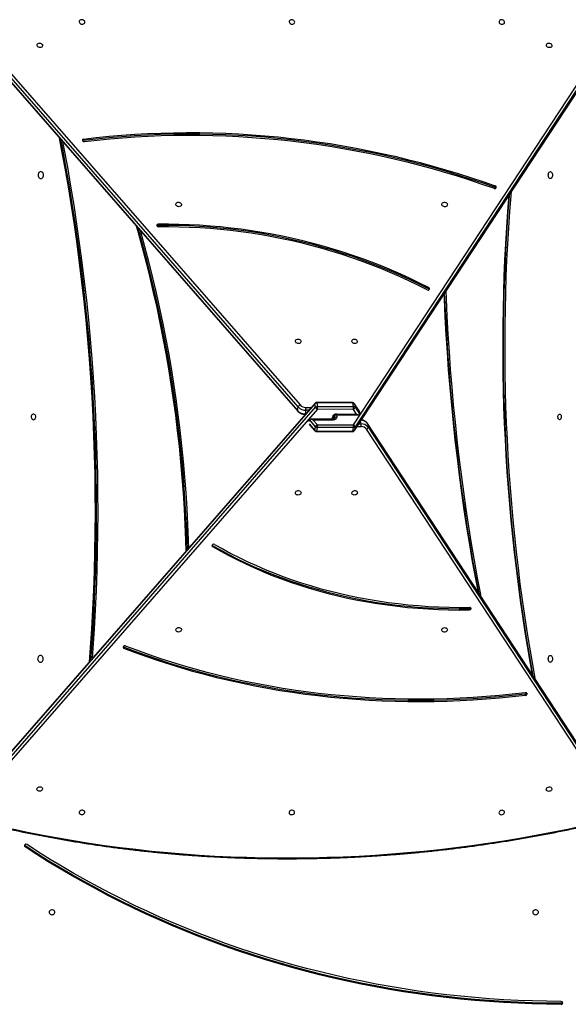
# Model space of a CAD drawing. Units: millimetres. Extents: x -5683 to 377330, y -3372 to 7704.
# Drawn here: x -942 to -113, y 3476 to 4962 of the extents above; entities that cross this region are included whole.
import ezdxf

# ---------------------------------------------------------------- set-up
doc = ezdxf.new("R2010")
doc.units = ezdxf.units.MM
doc.layers.add('Toestel 2D', color=7, linetype='Continuous', lineweight=20)

# ---------------------------------------------------------------- blocks, each defined once
blk = doc.blocks.new('1730_1')
at = {"color": 7, "linetype": 'Continuous', "lineweight": 25}
for p, q in [((14868.84, 3764.21), (14919.37, 3706.35)), ((14868.86, 3764.14), (14919.38, 3706.27)), ((14919.47, 3706.9), (14868.94, 3764.76)), ((14869.22, 3765.07), (14919.74, 3707.21)), ((14927.79, 3704.22), (14967.79, 3765.04)), ((14927.91, 3703.32), (14967.91, 3764.14)), ((14927.93, 3703.36), (14967.92, 3764.19)), ((14968.02, 3764.74), (14928.03, 3703.91)), ((14887.05, 3747.34), (14887.02, 3747.16)), ((14949.17, 3740.07), (14949.2, 3740.26)), ((14898.31, 3734.47), (14898.27, 3734.29)), ((14939.12, 3724.72), (14939.15, 3724.91)), ((14921.98, 3707.4), (14868.83, 3646.52)), ((14922, 3707.48), (14868.84, 3646.6)), ((14922.08, 3706.85), (14921.98, 3707.4)), ((14927.67, 3707.58), (14922.22, 3707.58)), ((14922.25, 3707.52), (14922.35, 3706.97)), ((14927.69, 3707.52), (14922.25, 3707.52)), ((14927.79, 3706.97), (14927.69, 3707.52)), ((14928.62, 3706.38), (14927.92, 3707.44)), ((14927.93, 3707.4), (14928.03, 3706.85)), ((14928.64, 3706.33), (14927.93, 3707.4)), ((14868.93, 3645.97), (14922.08, 3706.85)), ((14922.36, 3706.55), (14869.2, 3645.67)), ((14919.37, 3706.35), (14919.47, 3706.9)), ((14920.49, 3705.79), (14920.53, 3705.79)), ((14920.62, 3706.41), (14920.52, 3705.86)), ((14922.35, 3706.97), (14927.79, 3706.97)), ((14927.8, 3706.54), (14922.36, 3706.55)), ((14925.26, 3705.83), (14928.27, 3705.83)), ((14928.27, 3705.83), (14927.8, 3706.54)), ((14928.03, 3706.85), (14928.74, 3705.78)), ((14928.64, 3706.33), (14928.74, 3705.78)), ((14921.09, 3704.72), (14921.14, 3704.99)), ((14922.08, 3703.91), (14921.14, 3704.99)), ((14924.7, 3705.05), (14921.28, 3705.05)), ((14921.73, 3704.93), (14922.35, 3704.22)), ((14924.73, 3704.93), (14921.73, 3704.93)), ((14924.84, 3705.07), (14924.88, 3705.51)), ((14925.23, 3705.72), (14928.65, 3705.72)), ((14967.89, 3646.54), (14929.88, 3704.45)), ((14929.9, 3704.41), (14930, 3703.86)), ((14967.91, 3646.5), (14929.9, 3704.41)), ((14921.18, 3704.22), (14921.99, 3703.29)), ((14921.98, 3703.36), (14922.08, 3703.91)), ((14922.22, 3703.19), (14927.66, 3703.18)), ((14922.34, 3703.8), (14922.24, 3703.25)), ((14922.24, 3703.25), (14927.69, 3703.25)), ((14927.79, 3703.8), (14922.34, 3703.8)), ((14922.35, 3704.22), (14927.79, 3704.22)), ((14927.69, 3703.25), (14927.79, 3703.8)), ((14928.03, 3703.91), (14927.93, 3703.36)), ((14967.77, 3645.64), (14929.76, 3703.55)), ((14930, 3703.86), (14968.01, 3645.95)), ((14906.49, 3686.02), (14906.52, 3685.84)), ((14945.3, 3676.27), (14945.27, 3676.45)), ((14893.12, 3670.66), (14893.15, 3670.47)), ((14953.77, 3663.38), (14953.74, 3663.57)), ((14878.23, 3640.66), (14878.23, 3640.51)), ((14959.14, 3616.76), (14959.14, 3616.91))]:
    blk.add_line(p, q, dxfattribs=at)
at = {"color": 8, "linetype": 'Continuous', "lineweight": 25}
for p, q in [((14920.52, 3705.86), (14920.58, 3705.86)), ((14921.06, 3706.41), (14920.62, 3706.41)), ((14920.63, 3706.83), (14921.43, 3706.83)), ((14921.12, 3704.34), (14921.98, 3703.36)), ((14924.59, 3705.05), (14924.62, 3705.36)), ((14924.94, 3705.22), (14924.91, 3705.57)), ((14924.93, 3705.14), (14924.94, 3705.22)), ((14925.24, 3705.72), (14925.27, 3705.41)), ((14928.59, 3704.35), (14928.95, 3704.35)), ((14928.95, 3704.35), (14928.87, 3704.78)), ((14928.96, 3703.93), (14928.32, 3703.93)), ((14945.57, 3676.47), (14945.55, 3676.55)), ((14954, 3663.64), (14954.01, 3663.61))]:
    blk.add_line(p, q, dxfattribs=at)
at = {"color": 7, "linetype": 'Continuous', "lineweight": 25, "flags": 128}
for points in [[(14886.4, 3765.01), (14886.43, 3764.91), (14886.5, 3764.82), (14886.59, 3764.74), (14886.7, 3764.69), (14886.83, 3764.67), (14886.95, 3764.68), (14887.06, 3764.72), (14887.16, 3764.78), (14887.22, 3764.86), (14887.24, 3764.96), (14887.23, 3765.06), (14887.19, 3765.15), (14887.11, 3765.23), (14887, 3765.3), (14886.88, 3765.33), (14886.76, 3765.34), (14886.64, 3765.32), (14886.53, 3765.27), (14886.45, 3765.2), (14886.41, 3765.11), (14886.4, 3765.01)], [(14918.09, 3765), (14918.12, 3764.9), (14918.18, 3764.81), (14918.28, 3764.74), (14918.39, 3764.69), (14918.51, 3764.66), (14918.64, 3764.67), (14918.75, 3764.71), (14918.84, 3764.77), (14918.9, 3764.85), (14918.93, 3764.95), (14918.92, 3765.05), (14918.87, 3765.14), (14918.79, 3765.23), (14918.69, 3765.29), (14918.57, 3765.33), (14918.44, 3765.33), (14918.32, 3765.31), (14918.22, 3765.26), (14918.14, 3765.19), (14918.1, 3765.1), (14918.09, 3765)], [(14949.78, 3764.99), (14949.8, 3764.89), (14949.87, 3764.8), (14949.96, 3764.73), (14950.08, 3764.68), (14950.2, 3764.65), (14950.33, 3764.66), (14950.44, 3764.7), (14950.53, 3764.76), (14950.59, 3764.84), (14950.62, 3764.94), (14950.61, 3765.04), (14950.56, 3765.14), (14950.48, 3765.22), (14950.38, 3765.28), (14950.25, 3765.32), (14950.13, 3765.32), (14950.01, 3765.3), (14949.91, 3765.25), (14949.83, 3765.18), (14949.78, 3765.09), (14949.78, 3764.99)], [(14880.86, 3761.48), (14880.85, 3761.38), (14880.8, 3761.29), (14880.73, 3761.22), (14880.62, 3761.17), (14880.5, 3761.15), (14880.38, 3761.16), (14880.26, 3761.19), (14880.15, 3761.26), (14880.07, 3761.34), (14880.02, 3761.43), (14880.01, 3761.53), (14880.04, 3761.63), (14880.1, 3761.71), (14880.19, 3761.77), (14880.31, 3761.81), (14880.43, 3761.82), (14880.55, 3761.8), (14880.67, 3761.75), (14880.76, 3761.67), (14880.83, 3761.58), (14880.86, 3761.48)], [(14956.92, 3761.46), (14956.93, 3761.56), (14956.98, 3761.65), (14957.05, 3761.73), (14957.16, 3761.78), (14957.28, 3761.8), (14957.4, 3761.79), (14957.52, 3761.75), (14957.63, 3761.69), (14957.71, 3761.61), (14957.76, 3761.51), (14957.77, 3761.41), (14957.74, 3761.32), (14957.68, 3761.23), (14957.59, 3761.17), (14957.47, 3761.14), (14957.35, 3761.13), (14957.23, 3761.15), (14957.11, 3761.2), (14957.02, 3761.27), (14956.95, 3761.36), (14956.92, 3761.46)], [(14883.36, 3747.53), (14883.69, 3745.8), (14884.21, 3742.96), (14884.71, 3740.11), (14885.17, 3737.25), (14885.61, 3734.39), (14886.02, 3731.52), (14886.4, 3728.65), (14886.76, 3725.76), (14887.08, 3722.88), (14887.38, 3719.99), (14887.65, 3717.09), (14887.89, 3714.19), (14888.1, 3711.29), (14888.28, 3708.38), (14888.44, 3705.48), (14888.56, 3702.57), (14888.66, 3699.65), (14888.73, 3696.74), (14888.77, 3693.82), (14888.78, 3690.91), (14888.76, 3688), (14888.72, 3685.08), (14888.64, 3682.17), (14888.54, 3679.26), (14888.41, 3676.35), (14888.25, 3673.44), (14888.06, 3670.53), (14887.91, 3668.44)], [(14887.02, 3747.16), (14888.94, 3747.38), (14890.87, 3747.57), (14892.81, 3747.74), (14894.75, 3747.87), (14896.7, 3747.98), (14898.66, 3748.06), (14900.62, 3748.11), (14902.58, 3748.13), (14904.55, 3748.12), (14906.52, 3748.08), (14908.49, 3748.02), (14910.46, 3747.92), (14912.44, 3747.8), (14914.41, 3747.65), (14916.38, 3747.46), (14918.36, 3747.25), (14920.32, 3747.02), (14922.29, 3746.75), (14924.25, 3746.45), (14926.21, 3746.13), (14928.17, 3745.78), (14930.12, 3745.39), (14932.06, 3744.99), (14934, 3744.55), (14935.93, 3744.09), (14937.85, 3743.59), (14939.76, 3743.07), (14941.66, 3742.53), (14943.55, 3741.95), (14945.44, 3741.35), (14947.31, 3740.73), (14949.17, 3740.07)], [(14887.05, 3747.34), (14888.97, 3747.56), (14890.9, 3747.76), (14892.84, 3747.92), (14894.78, 3748.06), (14896.73, 3748.17), (14898.69, 3748.24), (14900.65, 3748.29), (14902.61, 3748.31), (14904.58, 3748.31), (14906.55, 3748.27), (14908.52, 3748.2), (14910.5, 3748.11), (14912.47, 3747.98), (14914.44, 3747.83), (14916.42, 3747.65), (14918.39, 3747.44), (14920.36, 3747.2), (14922.32, 3746.93), (14924.29, 3746.64), (14926.25, 3746.31), (14928.2, 3745.96), (14930.15, 3745.58), (14932.09, 3745.17), (14934.03, 3744.73), (14935.96, 3744.27), (14937.88, 3743.78), (14939.79, 3743.26), (14941.69, 3742.71), (14943.59, 3742.14), (14945.47, 3741.54), (14947.34, 3740.91), (14949.2, 3740.26)], [(14887.17, 3746.95), (14889.08, 3747.17), (14891, 3747.37), (14892.93, 3747.53), (14894.86, 3747.66), (14896.81, 3747.77), (14898.75, 3747.85), (14900.7, 3747.9), (14902.66, 3747.92), (14904.62, 3747.91), (14906.58, 3747.87), (14908.54, 3747.81), (14910.5, 3747.71), (14912.47, 3747.59), (14914.43, 3747.44), (14916.4, 3747.26), (14918.36, 3747.05), (14920.32, 3746.81), (14922.28, 3746.54), (14924.23, 3746.25), (14926.18, 3745.93), (14928.13, 3745.57), (14930.07, 3745.2), (14932, 3744.79), (14933.93, 3744.35), (14935.85, 3743.89), (14937.76, 3743.4), (14939.66, 3742.89), (14941.56, 3742.34), (14943.44, 3741.77), (14945.31, 3741.17), (14947.18, 3740.55), (14949.03, 3739.9)], [(14883.59, 3747.26), (14883.87, 3745.8), (14884.39, 3742.96), (14884.89, 3740.11), (14885.35, 3737.25), (14885.79, 3734.39), (14886.2, 3731.52), (14886.58, 3728.65), (14886.94, 3725.76), (14887.26, 3722.88), (14887.56, 3719.99), (14887.83, 3717.09), (14888.07, 3714.19), (14888.28, 3711.29), (14888.46, 3708.38), (14888.62, 3705.48), (14888.74, 3702.57), (14888.84, 3699.65), (14888.91, 3696.74), (14888.95, 3693.82), (14888.96, 3690.91), (14888.94, 3688), (14888.9, 3685.08), (14888.83, 3682.17), (14888.72, 3679.26), (14888.59, 3676.35), (14888.43, 3673.44), (14888.24, 3670.53), (14888.11, 3668.67)], [(14883.89, 3746.92), (14884.08, 3745.91), (14884.6, 3743.07), (14885.1, 3740.21), (14885.57, 3737.35), (14886, 3734.48), (14886.41, 3731.61), (14886.8, 3728.72), (14887.15, 3725.84), (14887.48, 3722.95), (14887.77, 3720.05), (14888.04, 3717.15), (14888.28, 3714.24), (14888.5, 3711.33), (14888.68, 3708.42), (14888.83, 3705.51), (14888.96, 3702.59), (14889.06, 3699.67), (14889.13, 3696.75), (14889.17, 3693.83), (14889.18, 3690.91), (14889.16, 3687.99), (14889.12, 3685.07), (14889.04, 3682.15), (14888.94, 3679.23), (14888.81, 3676.31), (14888.65, 3673.4), (14888.46, 3670.49), (14888.35, 3668.94)], [(14880.6, 3741.37), (14880.71, 3741.39), (14880.81, 3741.44), (14880.9, 3741.52), (14880.96, 3741.63), (14881.01, 3741.76), (14881.02, 3741.89), (14881.01, 3742.03), (14880.96, 3742.16), (14880.9, 3742.27), (14880.81, 3742.35), (14880.71, 3742.4), (14880.6, 3742.42), (14880.49, 3742.4), (14880.39, 3742.35), (14880.31, 3742.27), (14880.24, 3742.16), (14880.2, 3742.03), (14880.18, 3741.9), (14880.2, 3741.76), (14880.24, 3741.63), (14880.3, 3741.52), (14880.39, 3741.44), (14880.49, 3741.39), (14880.6, 3741.37)], [(14957.52, 3741.37), (14957.44, 3741.39), (14957.36, 3741.44), (14957.3, 3741.52), (14957.25, 3741.63), (14957.22, 3741.76), (14957.21, 3741.89), (14957.22, 3742.03), (14957.25, 3742.16), (14957.3, 3742.27), (14957.36, 3742.35), (14957.44, 3742.4), (14957.52, 3742.42), (14957.6, 3742.4), (14957.68, 3742.35), (14957.75, 3742.27), (14957.8, 3742.16), (14957.83, 3742.03), (14957.84, 3741.89), (14957.83, 3741.76), (14957.8, 3741.63), (14957.75, 3741.52), (14957.68, 3741.44), (14957.6, 3741.39), (14957.52, 3741.37)], [(14954.84, 3666.43), (14954.52, 3668.18), (14954.11, 3670.54), (14953.73, 3672.92), (14953.36, 3675.31), (14953.02, 3677.7), (14952.69, 3680.11), (14952.39, 3682.52), (14952.11, 3684.93), (14951.85, 3687.36), (14951.61, 3689.79), (14951.39, 3692.23), (14951.19, 3694.67), (14951.02, 3697.11), (14950.86, 3699.56), (14950.73, 3702.01), (14950.61, 3704.47), (14950.52, 3706.93), (14950.45, 3709.39), (14950.41, 3711.85), (14950.38, 3714.31), (14950.38, 3716.78), (14950.39, 3719.24), (14950.43, 3721.7), (14950.49, 3724.16), (14950.57, 3726.62), (14950.67, 3729.08), (14950.79, 3731.53), (14950.94, 3733.98), (14951.11, 3736.43), (14951.29, 3738.87), (14951.29, 3738.88)], [(14954.94, 3666.27), (14954.57, 3668.32), (14954.16, 3670.68), (14953.78, 3673.05), (14953.41, 3675.43), (14953.07, 3677.82), (14952.75, 3680.21), (14952.45, 3682.62), (14952.16, 3685.03), (14951.9, 3687.44), (14951.67, 3689.87), (14951.45, 3692.3), (14951.25, 3694.73), (14951.07, 3697.17), (14950.92, 3699.61), (14950.79, 3702.06), (14950.68, 3704.5), (14950.58, 3706.96), (14950.52, 3709.41), (14950.47, 3711.86), (14950.44, 3714.32), (14950.44, 3716.77), (14950.45, 3719.23), (14950.49, 3721.68), (14950.55, 3724.14), (14950.63, 3726.59), (14950.73, 3729.04), (14950.86, 3731.49), (14951, 3733.93), (14951.16, 3736.37), (14951.35, 3738.81), (14951.37, 3738.99)], [(14955.27, 3665.76), (14955.24, 3665.96), (14954.81, 3668.32), (14954.4, 3670.68), (14954.02, 3673.05), (14953.65, 3675.43), (14953.31, 3677.82), (14952.99, 3680.21), (14952.69, 3682.62), (14952.4, 3685.03), (14952.14, 3687.44), (14951.9, 3689.87), (14951.69, 3692.3), (14951.49, 3694.73), (14951.31, 3697.17), (14951.16, 3699.61), (14951.03, 3702.06), (14950.92, 3704.5), (14950.82, 3706.96), (14950.76, 3709.41), (14950.71, 3711.86), (14950.68, 3714.32), (14950.68, 3716.77), (14950.69, 3719.23), (14950.73, 3721.68), (14950.79, 3724.14), (14950.87, 3726.59), (14950.97, 3729.04), (14951.09, 3731.49), (14951.24, 3733.93), (14951.4, 3736.37), (14951.59, 3738.81), (14951.64, 3739.4)], [(14901.83, 3737.47), (14901.82, 3737.37), (14901.78, 3737.28), (14901.7, 3737.21), (14901.6, 3737.16), (14901.48, 3737.13), (14901.35, 3737.14), (14901.23, 3737.18), (14901.13, 3737.24), (14901.05, 3737.32), (14901, 3737.42), (14900.99, 3737.52), (14901.02, 3737.62), (14901.08, 3737.7), (14901.17, 3737.76), (14901.28, 3737.8), (14901.41, 3737.8), (14901.53, 3737.78), (14901.64, 3737.73), (14901.74, 3737.66), (14901.8, 3737.57), (14901.83, 3737.47)], [(14941.13, 3737.46), (14941.14, 3737.56), (14941.19, 3737.65), (14941.26, 3737.72), (14941.37, 3737.77), (14941.49, 3737.79), (14941.61, 3737.79), (14941.73, 3737.75), (14941.84, 3737.69), (14941.92, 3737.6), (14941.96, 3737.51), (14941.98, 3737.41), (14941.95, 3737.31), (14941.89, 3737.23), (14941.8, 3737.17), (14941.68, 3737.13), (14941.56, 3737.12), (14941.43, 3737.15), (14941.32, 3737.2), (14941.23, 3737.27), (14941.16, 3737.36), (14941.13, 3737.46)], [(14894.98, 3734.22), (14895.27, 3733.21), (14895.89, 3730.97), (14896.48, 3728.72), (14897.05, 3726.45), (14897.58, 3724.18), (14898.1, 3721.89), (14898.58, 3719.6), (14899.04, 3717.29), (14899.47, 3714.98), (14899.87, 3712.66), (14900.24, 3710.34), (14900.59, 3708), (14900.91, 3705.66), (14901.2, 3703.32), (14901.46, 3700.97), (14901.69, 3698.61), (14901.9, 3696.25), (14902.08, 3693.89), (14902.23, 3691.53), (14902.35, 3689.16), (14902.44, 3686.79), (14902.49, 3685.14)], [(14939.12, 3724.72), (14937.74, 3725.42), (14936.35, 3726.09), (14934.94, 3726.73), (14933.52, 3727.35), (14932.08, 3727.95), (14930.62, 3728.52), (14929.16, 3729.07), (14927.68, 3729.59), (14926.19, 3730.08), (14924.69, 3730.55), (14923.18, 3730.99), (14921.66, 3731.4), (14920.13, 3731.79), (14918.59, 3732.15), (14917.05, 3732.48), (14915.5, 3732.79), (14913.94, 3733.06), (14912.38, 3733.31), (14910.82, 3733.53), (14909.25, 3733.73), (14907.68, 3733.89), (14906.11, 3734.03), (14904.54, 3734.14), (14902.97, 3734.22), (14901.4, 3734.27), (14899.84, 3734.29), (14898.27, 3734.29)], [(14939.15, 3724.91), (14937.77, 3725.6), (14936.38, 3726.27), (14934.97, 3726.92), (14933.55, 3727.54), (14932.11, 3728.13), (14930.66, 3728.71), (14929.19, 3729.25), (14927.71, 3729.77), (14926.22, 3730.26), (14924.72, 3730.73), (14923.21, 3731.17), (14921.69, 3731.59), (14920.16, 3731.97), (14918.62, 3732.33), (14917.08, 3732.67), (14915.53, 3732.97), (14913.97, 3733.25), (14912.41, 3733.5), (14910.85, 3733.72), (14909.28, 3733.91), (14907.71, 3734.08), (14906.14, 3734.21), (14904.57, 3734.32), (14903, 3734.4), (14901.44, 3734.45), (14899.87, 3734.48), (14898.31, 3734.47)], [(14938.91, 3724.58), (14937.54, 3725.27), (14936.16, 3725.93), (14934.76, 3726.58), (14933.34, 3727.19), (14931.92, 3727.78), (14930.47, 3728.35), (14929.02, 3728.89), (14927.55, 3729.41), (14926.07, 3729.9), (14924.58, 3730.36), (14923.08, 3730.8), (14921.57, 3731.21), (14920.05, 3731.6), (14918.53, 3731.95), (14916.99, 3732.28), (14915.45, 3732.59), (14913.91, 3732.86), (14912.36, 3733.11), (14910.81, 3733.33), (14909.25, 3733.52), (14907.7, 3733.68), (14906.14, 3733.82), (14904.58, 3733.93), (14903.02, 3734.01), (14901.46, 3734.06), (14899.91, 3734.08), (14898.36, 3734.07)], [(14895.25, 3733.91), (14895.45, 3733.21), (14896.07, 3730.97), (14896.66, 3728.72), (14897.23, 3726.45), (14897.76, 3724.18), (14898.28, 3721.89), (14898.76, 3719.6), (14899.22, 3717.29), (14899.65, 3714.98), (14900.05, 3712.66), (14900.42, 3710.34), (14900.77, 3708), (14901.09, 3705.66), (14901.38, 3703.32), (14901.64, 3700.97), (14901.87, 3698.61), (14902.08, 3696.25), (14902.26, 3693.89), (14902.41, 3691.53), (14902.53, 3689.16), (14902.62, 3686.79), (14902.67, 3685.34)], [(14895.61, 3733.5), (14895.65, 3733.38), (14896.27, 3731.13), (14896.86, 3728.87), (14897.43, 3726.6), (14897.97, 3724.32), (14898.48, 3722.02), (14898.97, 3719.72), (14899.42, 3717.41), (14899.86, 3715.09), (14900.26, 3712.77), (14900.63, 3710.43), (14900.98, 3708.09), (14901.3, 3705.74), (14901.59, 3703.39), (14901.85, 3701.03), (14902.09, 3698.67), (14902.3, 3696.31), (14902.48, 3693.94), (14902.63, 3691.56), (14902.75, 3689.19), (14902.84, 3686.81), (14902.88, 3685.58)], [(14946.65, 3678.91), (14946.26, 3680.99), (14945.79, 3683.57), (14945.35, 3686.15), (14944.93, 3688.75), (14944.53, 3691.36), (14944.16, 3693.97), (14943.81, 3696.6), (14943.48, 3699.23), (14943.17, 3701.87), (14942.89, 3704.52), (14942.63, 3707.17), (14942.39, 3709.83), (14942.17, 3712.5), (14941.98, 3715.17), (14941.81, 3717.84), (14941.66, 3720.52), (14941.54, 3723.2), (14941.51, 3723.99)], [(14946.76, 3678.74), (14946.3, 3681.14), (14945.84, 3683.71), (14945.4, 3686.29), (14944.98, 3688.88), (14944.59, 3691.48), (14944.21, 3694.09), (14943.86, 3696.7), (14943.53, 3699.33), (14943.23, 3701.96), (14942.94, 3704.6), (14942.68, 3707.25), (14942.45, 3709.9), (14942.23, 3712.56), (14942.04, 3715.23), (14941.87, 3717.89), (14941.72, 3720.56), (14941.6, 3723.24), (14941.56, 3724.08)], [(14947.1, 3678.22), (14947.03, 3678.58), (14946.54, 3681.14), (14946.08, 3683.71), (14945.64, 3686.29), (14945.22, 3688.88), (14944.83, 3691.48), (14944.45, 3694.09), (14944.1, 3696.7), (14943.77, 3699.33), (14943.47, 3701.96), (14943.18, 3704.6), (14942.92, 3707.25), (14942.68, 3709.9), (14942.47, 3712.56), (14942.28, 3715.23), (14942.11, 3717.89), (14941.96, 3720.56), (14941.84, 3723.24), (14941.79, 3724.43)], [(14919.88, 3716.81), (14919.87, 3716.71), (14919.82, 3716.62), (14919.75, 3716.54), (14919.64, 3716.49), (14919.52, 3716.47), (14919.4, 3716.48), (14919.28, 3716.52), (14919.17, 3716.58), (14919.09, 3716.66), (14919.04, 3716.76), (14919.03, 3716.86), (14919.06, 3716.95), (14919.12, 3717.03), (14919.21, 3717.1), (14919.33, 3717.13), (14919.45, 3717.14), (14919.57, 3717.12), (14919.69, 3717.07), (14919.78, 3716.99), (14919.85, 3716.9), (14919.88, 3716.81)], [(14927.55, 3716.8), (14927.56, 3716.9), (14927.6, 3716.99), (14927.68, 3717.07), (14927.78, 3717.12), (14927.9, 3717.14), (14928.03, 3717.13), (14928.15, 3717.09), (14928.26, 3717.03), (14928.33, 3716.95), (14928.38, 3716.85), (14928.39, 3716.75), (14928.37, 3716.66), (14928.3, 3716.58), (14928.21, 3716.51), (14928.1, 3716.48), (14927.98, 3716.47), (14927.85, 3716.49), (14927.74, 3716.54), (14927.64, 3716.61), (14927.58, 3716.7), (14927.55, 3716.8)], [(14879.49, 3704.97), (14879.59, 3704.99), (14879.68, 3705.04), (14879.75, 3705.13), (14879.8, 3705.24), (14879.83, 3705.36), (14879.82, 3705.49), (14879.78, 3705.61), (14879.72, 3705.71), (14879.64, 3705.78), (14879.54, 3705.82), (14879.44, 3705.82), (14879.34, 3705.78), (14879.26, 3705.71), (14879.19, 3705.61), (14879.16, 3705.49), (14879.15, 3705.36), (14879.17, 3705.24), (14879.22, 3705.13), (14879.3, 3705.05), (14879.39, 3704.99), (14879.49, 3704.97)], [(14958.92, 3704.97), (14958.85, 3704.99), (14958.78, 3705.04), (14958.72, 3705.13), (14958.69, 3705.24), (14958.67, 3705.36), (14958.67, 3705.49), (14958.7, 3705.61), (14958.75, 3705.71), (14958.81, 3705.78), (14958.89, 3705.82), (14958.96, 3705.82), (14959.03, 3705.78), (14959.1, 3705.71), (14959.15, 3705.61), (14959.17, 3705.49), (14959.18, 3705.36), (14959.16, 3705.24), (14959.12, 3705.13), (14959.07, 3705.04), (14959, 3704.99), (14958.92, 3704.97)], [(14925.27, 3705.41), (14925.27, 3705.31), (14925.25, 3705.22), (14925.2, 3705.14), (14925.14, 3705.07), (14925.05, 3705.01), (14924.95, 3704.97), (14924.85, 3704.94), (14924.73, 3704.93)], [(14924.88, 3705.51), (14924.88, 3705.51), (14924.88, 3705.51)], [(14919.88, 3693.95), (14919.85, 3693.85), (14919.78, 3693.76), (14919.69, 3693.69), (14919.58, 3693.64), (14919.45, 3693.61), (14919.33, 3693.62), (14919.21, 3693.66), (14919.12, 3693.72), (14919.06, 3693.8), (14919.03, 3693.9), (14919.04, 3694), (14919.09, 3694.1), (14919.17, 3694.18), (14919.28, 3694.24), (14919.4, 3694.28), (14919.52, 3694.29), (14919.64, 3694.26), (14919.75, 3694.21), (14919.82, 3694.14), (14919.87, 3694.05), (14919.88, 3693.95)], [(14927.55, 3693.95), (14927.58, 3694.05), (14927.64, 3694.14), (14927.74, 3694.21), (14927.85, 3694.26), (14927.98, 3694.28), (14928.1, 3694.28), (14928.21, 3694.24), (14928.31, 3694.18), (14928.37, 3694.09), (14928.39, 3694), (14928.38, 3693.9), (14928.34, 3693.8), (14928.26, 3693.72), (14928.15, 3693.66), (14928.03, 3693.62), (14927.9, 3693.61), (14927.78, 3693.63), (14927.68, 3693.68), (14927.6, 3693.76), (14927.56, 3693.85), (14927.55, 3693.95)], [(14906.45, 3686.06), (14906.46, 3686.05), (14906.49, 3686.02)], [(14906.49, 3686.02), (14907.72, 3685.33), (14908.96, 3684.66), (14910.23, 3684.01), (14911.52, 3683.39), (14912.83, 3682.79), (14914.16, 3682.22), (14915.51, 3681.68), (14916.88, 3681.15), (14918.26, 3680.66), (14919.66, 3680.19), (14921.08, 3679.75), (14922.51, 3679.34), (14923.95, 3678.95), (14925.41, 3678.59), (14926.88, 3678.26), (14928.37, 3677.95), (14929.86, 3677.67), (14931.37, 3677.42), (14932.89, 3677.2), (14934.41, 3677.01), (14935.94, 3676.85), (14937.48, 3676.71), (14939.03, 3676.6), (14940.58, 3676.52), (14942.14, 3676.47), (14943.7, 3676.45), (14945.27, 3676.45)], [(14906.52, 3685.84), (14907.75, 3685.15), (14909, 3684.47), (14910.27, 3683.83), (14911.56, 3683.21), (14912.87, 3682.61), (14914.2, 3682.04), (14915.54, 3681.49), (14916.91, 3680.97), (14918.29, 3680.48), (14919.69, 3680.01), (14921.11, 3679.57), (14922.54, 3679.15), (14923.99, 3678.77), (14925.45, 3678.41), (14926.92, 3678.07), (14928.4, 3677.77), (14929.9, 3677.49), (14931.4, 3677.24), (14932.92, 3677.02), (14934.44, 3676.83), (14935.98, 3676.66), (14937.52, 3676.52), (14939.06, 3676.42), (14940.62, 3676.34), (14942.17, 3676.29), (14943.74, 3676.26), (14945.3, 3676.27)], [(14906.84, 3686.17), (14908.06, 3685.48), (14909.29, 3684.81), (14910.55, 3684.17), (14911.83, 3683.55), (14913.14, 3682.96), (14914.45, 3682.39), (14915.79, 3681.85), (14917.15, 3681.33), (14918.52, 3680.84), (14919.91, 3680.38), (14921.32, 3679.94), (14922.74, 3679.53), (14924.18, 3679.14), (14925.62, 3678.79), (14927.09, 3678.46), (14928.56, 3678.15), (14930.04, 3677.88), (14931.54, 3677.63), (14933.04, 3677.41), (14934.56, 3677.22), (14936.08, 3677.05), (14937.61, 3676.92), (14939.14, 3676.81), (14940.69, 3676.73), (14942.23, 3676.68), (14943.78, 3676.66), (14945.34, 3676.66)], [(14901.82, 3673.28), (14901.8, 3673.18), (14901.73, 3673.09), (14901.64, 3673.01), (14901.52, 3672.96), (14901.4, 3672.94), (14901.27, 3672.95), (14901.16, 3672.99), (14901.07, 3673.05), (14901.01, 3673.13), (14900.98, 3673.23), (14900.99, 3673.33), (14901.04, 3673.42), (14901.12, 3673.51), (14901.23, 3673.57), (14901.35, 3673.6), (14901.47, 3673.61), (14901.59, 3673.59), (14901.69, 3673.54), (14901.77, 3673.47), (14901.82, 3673.38), (14901.82, 3673.28)], [(14941.13, 3673.27), (14941.16, 3673.37), (14941.22, 3673.46), (14941.31, 3673.53), (14941.43, 3673.58), (14941.55, 3673.6), (14941.68, 3673.59), (14941.79, 3673.56), (14941.88, 3673.49), (14941.94, 3673.41), (14941.97, 3673.32), (14941.96, 3673.22), (14941.91, 3673.12), (14941.83, 3673.04), (14941.73, 3672.97), (14941.61, 3672.94), (14941.48, 3672.93), (14941.36, 3672.95), (14941.26, 3673), (14941.18, 3673.08), (14941.13, 3673.17), (14941.13, 3673.27)], [(14953.74, 3663.57), (14951.77, 3663.35), (14949.8, 3663.15), (14947.82, 3662.99), (14945.85, 3662.85), (14943.88, 3662.74), (14941.9, 3662.67), (14939.93, 3662.62), (14937.97, 3662.6), (14936, 3662.6), (14934.04, 3662.64), (14932.08, 3662.71), (14930.13, 3662.8), (14928.18, 3662.93), (14926.24, 3663.08), (14924.31, 3663.26), (14922.38, 3663.47), (14920.46, 3663.71), (14918.55, 3663.98), (14916.65, 3664.27), (14914.76, 3664.6), (14912.89, 3664.95), (14911.02, 3665.33), (14909.16, 3665.74), (14907.32, 3666.18), (14905.49, 3666.64), (14903.68, 3667.14), (14901.88, 3667.66), (14900.09, 3668.2), (14898.33, 3668.78), (14896.57, 3669.38), (14894.84, 3670), (14893.12, 3670.66)], [(14953.77, 3663.38), (14951.8, 3663.16), (14949.83, 3662.97), (14947.86, 3662.8), (14945.88, 3662.67), (14943.91, 3662.56), (14941.94, 3662.48), (14939.97, 3662.43), (14938, 3662.41), (14936.03, 3662.42), (14934.07, 3662.46), (14932.11, 3662.52), (14930.16, 3662.62), (14928.21, 3662.74), (14926.27, 3662.9), (14924.34, 3663.08), (14922.41, 3663.29), (14920.49, 3663.53), (14918.59, 3663.79), (14916.69, 3664.09), (14914.8, 3664.42), (14912.92, 3664.77), (14911.05, 3665.15), (14909.2, 3665.56), (14907.36, 3666), (14905.53, 3666.46), (14903.71, 3666.95), (14901.91, 3667.47), (14900.13, 3668.02), (14898.36, 3668.59), (14896.61, 3669.19), (14894.87, 3669.82), (14893.15, 3670.47)], [(14953.74, 3663.78), (14951.78, 3663.55), (14949.82, 3663.36), (14947.85, 3663.2), (14945.89, 3663.06), (14943.92, 3662.95), (14941.96, 3662.88), (14940, 3662.83), (14938.04, 3662.81), (14936.08, 3662.82), (14934.13, 3662.85), (14932.18, 3662.92), (14930.24, 3663.01), (14928.3, 3663.14), (14926.37, 3663.29), (14924.44, 3663.47), (14922.53, 3663.68), (14920.62, 3663.92), (14918.72, 3664.18), (14916.83, 3664.48), (14914.95, 3664.8), (14913.08, 3665.15), (14911.22, 3665.53), (14909.37, 3665.94), (14907.54, 3666.37), (14905.72, 3666.84), (14903.91, 3667.33), (14902.12, 3667.84), (14900.34, 3668.39), (14898.58, 3668.96), (14896.84, 3669.56), (14895.11, 3670.18), (14893.4, 3670.83)], [(14880.54, 3668.37), (14880.65, 3668.39), (14880.75, 3668.44), (14880.84, 3668.52), (14880.9, 3668.63), (14880.95, 3668.76), (14880.96, 3668.89), (14880.95, 3669.03), (14880.9, 3669.16), (14880.84, 3669.27), (14880.75, 3669.35), (14880.65, 3669.4), (14880.54, 3669.42), (14880.43, 3669.4), (14880.33, 3669.35), (14880.25, 3669.27), (14880.18, 3669.16), (14880.14, 3669.03), (14880.12, 3668.9), (14880.14, 3668.76), (14880.18, 3668.63), (14880.24, 3668.52), (14880.33, 3668.44), (14880.43, 3668.39), (14880.54, 3668.37)], [(14957.52, 3668.37), (14957.44, 3668.39), (14957.36, 3668.44), (14957.3, 3668.52), (14957.25, 3668.63), (14957.22, 3668.76), (14957.21, 3668.89), (14957.22, 3669.03), (14957.25, 3669.16), (14957.3, 3669.27), (14957.36, 3669.35), (14957.44, 3669.4), (14957.52, 3669.42), (14957.6, 3669.4), (14957.68, 3669.35), (14957.75, 3669.27), (14957.8, 3669.16), (14957.83, 3669.03), (14957.84, 3668.89), (14957.83, 3668.76), (14957.8, 3668.63), (14957.75, 3668.52), (14957.68, 3668.44), (14957.6, 3668.39), (14957.52, 3668.37)], [(14880.84, 3649.25), (14880.81, 3649.15), (14880.75, 3649.06), (14880.65, 3648.99), (14880.54, 3648.94), (14880.41, 3648.92), (14880.29, 3648.92), (14880.18, 3648.96), (14880.09, 3649.02), (14880.02, 3649.11), (14880, 3649.2), (14880.01, 3649.3), (14880.06, 3649.4), (14880.13, 3649.48), (14880.24, 3649.54), (14880.36, 3649.58), (14880.49, 3649.59), (14880.61, 3649.56), (14880.71, 3649.51), (14880.79, 3649.44), (14880.83, 3649.35), (14880.84, 3649.25)], [(14956.91, 3649.23), (14956.94, 3649.33), (14957, 3649.42), (14957.1, 3649.49), (14957.21, 3649.54), (14957.33, 3649.57), (14957.46, 3649.56), (14957.57, 3649.52), (14957.66, 3649.46), (14957.72, 3649.38), (14957.75, 3649.28), (14957.74, 3649.18), (14957.69, 3649.08), (14957.61, 3649), (14957.51, 3648.94), (14957.39, 3648.9), (14957.26, 3648.89), (14957.14, 3648.92), (14957.04, 3648.97), (14956.96, 3649.04), (14956.92, 3649.13), (14956.91, 3649.23)], [(14876.3, 3643.23), (14878.59, 3642.75), (14880.9, 3642.29), (14883.22, 3641.87), (14885.54, 3641.47), (14887.88, 3641.09), (14890.23, 3640.75), (14892.58, 3640.44), (14894.95, 3640.15), (14897.32, 3639.89), (14899.7, 3639.66), (14902.09, 3639.46), (14904.49, 3639.29), (14906.89, 3639.14), (14909.29, 3639.03), (14911.7, 3638.94), (14914.12, 3638.88), (14916.54, 3638.85), (14918.96, 3638.85), (14921.39, 3638.88), (14923.81, 3638.94), (14926.24, 3639.02), (14928.67, 3639.14), (14931.11, 3639.28), (14933.54, 3639.45), (14935.97, 3639.65), (14938.4, 3639.88), (14940.83, 3640.14), (14943.26, 3640.42), (14945.68, 3640.74), (14948.1, 3641.08), (14950.52, 3641.45), (14952.93, 3641.85), (14955.34, 3642.27), (14957.75, 3642.73), (14960.15, 3643.21), (14962.54, 3643.72)], [(14887.23, 3645.72), (14887.22, 3645.82), (14887.17, 3645.91), (14887.1, 3645.98), (14886.99, 3646.03), (14886.87, 3646.06), (14886.75, 3646.05), (14886.63, 3646.01), (14886.52, 3645.95), (14886.44, 3645.87), (14886.4, 3645.77), (14886.38, 3645.67), (14886.41, 3645.58), (14886.47, 3645.49), (14886.56, 3645.43), (14886.68, 3645.39), (14886.8, 3645.39), (14886.93, 3645.41), (14887.04, 3645.46), (14887.13, 3645.53), (14887.2, 3645.62), (14887.23, 3645.72)], [(14918.91, 3645.71), (14918.91, 3645.81), (14918.86, 3645.9), (14918.78, 3645.98), (14918.68, 3646.03), (14918.56, 3646.05), (14918.43, 3646.04), (14918.31, 3646), (14918.21, 3645.94), (14918.13, 3645.86), (14918.08, 3645.76), (14918.07, 3645.66), (14918.1, 3645.57), (14918.16, 3645.48), (14918.25, 3645.42), (14918.36, 3645.38), (14918.49, 3645.38), (14918.61, 3645.4), (14918.73, 3645.45), (14918.82, 3645.52), (14918.88, 3645.61), (14918.91, 3645.71)], [(14950.6, 3645.7), (14950.59, 3645.8), (14950.55, 3645.89), (14950.47, 3645.97), (14950.37, 3646.02), (14950.25, 3646.04), (14950.12, 3646.03), (14950, 3646), (14949.9, 3645.93), (14949.82, 3645.85), (14949.77, 3645.75), (14949.76, 3645.65), (14949.78, 3645.56), (14949.85, 3645.48), (14949.94, 3645.41), (14950.05, 3645.38), (14950.17, 3645.37), (14950.3, 3645.39), (14950.41, 3645.44), (14950.51, 3645.51), (14950.57, 3645.6), (14950.6, 3645.7)], [(14959.14, 3616.91), (14956.96, 3616.93), (14954.79, 3616.98), (14952.62, 3617.06), (14950.45, 3617.17), (14948.28, 3617.31), (14946.12, 3617.49), (14943.96, 3617.69), (14941.8, 3617.92), (14939.65, 3618.19), (14937.5, 3618.48), (14935.36, 3618.8), (14933.22, 3619.16), (14931.1, 3619.54), (14928.98, 3619.96), (14926.86, 3620.4), (14924.76, 3620.87), (14922.67, 3621.37), (14920.58, 3621.91), (14918.51, 3622.47), (14916.44, 3623.06), (14914.39, 3623.68), (14912.35, 3624.32), (14910.32, 3625), (14908.31, 3625.7), (14906.3, 3626.44), (14904.31, 3627.2), (14902.34, 3627.99), (14900.38, 3628.8), (14898.44, 3629.65), (14896.51, 3630.52), (14894.6, 3631.41), (14892.71, 3632.34), (14890.83, 3633.29), (14888.98, 3634.27), (14887.14, 3635.27), (14885.32, 3636.3), (14883.51, 3637.35), (14881.73, 3638.43), (14879.97, 3639.53), (14878.23, 3640.66)], [(14959.14, 3616.76), (14956.96, 3616.78), (14954.79, 3616.83), (14952.62, 3616.91), (14950.45, 3617.02), (14948.28, 3617.16), (14946.12, 3617.34), (14943.96, 3617.54), (14941.8, 3617.77), (14939.65, 3618.04), (14937.5, 3618.33), (14935.36, 3618.65), (14933.22, 3619.01), (14931.1, 3619.39), (14928.98, 3619.81), (14926.86, 3620.25), (14924.76, 3620.72), (14922.67, 3621.22), (14920.58, 3621.76), (14918.51, 3622.32), (14916.44, 3622.91), (14914.39, 3623.53), (14912.35, 3624.17), (14910.32, 3624.85), (14908.31, 3625.55), (14906.3, 3626.29), (14904.31, 3627.05), (14902.34, 3627.84), (14900.38, 3628.65), (14898.44, 3629.5), (14896.51, 3630.37), (14894.6, 3631.26), (14892.71, 3632.19), (14890.83, 3633.14), (14888.98, 3634.12), (14887.14, 3635.12), (14885.32, 3636.15), (14883.51, 3637.2), (14881.73, 3638.28), (14879.97, 3639.38), (14878.23, 3640.51)], [(14959.14, 3617.19), (14956.97, 3617.21), (14954.81, 3617.26), (14952.64, 3617.34), (14950.48, 3617.45), (14948.32, 3617.6), (14946.17, 3617.77), (14944.01, 3617.97), (14941.87, 3618.2), (14939.72, 3618.46), (14937.58, 3618.76), (14935.45, 3619.08), (14933.32, 3619.43), (14931.2, 3619.82), (14929.09, 3620.23), (14926.99, 3620.67), (14924.89, 3621.14), (14922.8, 3621.64), (14920.73, 3622.17), (14918.66, 3622.73), (14916.6, 3623.32), (14914.56, 3623.93), (14912.52, 3624.58), (14910.5, 3625.25), (14908.5, 3625.95), (14906.5, 3626.68), (14904.52, 3627.44), (14902.55, 3628.23), (14900.6, 3629.04), (14898.67, 3629.88), (14896.75, 3630.75), (14894.84, 3631.64), (14892.96, 3632.56), (14891.09, 3633.51), (14889.24, 3634.48), (14887.41, 3635.48), (14885.59, 3636.51), (14883.8, 3637.56), (14882.02, 3638.63), (14880.27, 3639.73), (14878.54, 3640.86)], [(14881.86, 3630.64), (14881.88, 3630.54), (14881.94, 3630.44), (14882.02, 3630.36), (14882.13, 3630.3), (14882.25, 3630.28), (14882.38, 3630.29), (14882.5, 3630.33), (14882.6, 3630.39), (14882.67, 3630.49), (14882.71, 3630.59), (14882.71, 3630.7), (14882.67, 3630.8), (14882.6, 3630.9), (14882.5, 3630.96), (14882.38, 3631), (14882.25, 3631.01), (14882.13, 3630.99), (14882.02, 3630.93), (14881.94, 3630.85), (14881.88, 3630.75), (14881.86, 3630.64)], [(14954.86, 3630.64), (14954.88, 3630.54), (14954.94, 3630.44), (14955.02, 3630.36), (14955.13, 3630.3), (14955.25, 3630.28), (14955.38, 3630.29), (14955.5, 3630.33), (14955.6, 3630.39), (14955.67, 3630.49), (14955.71, 3630.59), (14955.71, 3630.7), (14955.67, 3630.8), (14955.6, 3630.9), (14955.5, 3630.96), (14955.38, 3631), (14955.25, 3631.01), (14955.13, 3630.99), (14955.02, 3630.93), (14954.94, 3630.85), (14954.88, 3630.75), (14954.86, 3630.64)]]:
    blk.add_lwpolyline(points, dxfattribs=at)
at = {"color": 8, "linetype": 'Continuous', "lineweight": 25, "flags": 128}
for points in [[(14922.22, 3707.58), (14922.23, 3707.58), (14922.23, 3707.57), (14922.24, 3707.55), (14922.25, 3707.52)], [(14927.67, 3707.58), (14927.67, 3707.58), (14927.68, 3707.57), (14927.69, 3707.55), (14927.69, 3707.52)], [(14927.92, 3707.44), (14927.92, 3707.44), (14927.93, 3707.4)], [(14920.52, 3705.86), (14920.51, 3705.83), (14920.51, 3705.8), (14920.5, 3705.79), (14920.49, 3705.79)], [(14925.26, 3705.83), (14925.26, 3705.79), (14925.25, 3705.76), (14925.25, 3705.73), (14925.24, 3705.72), (14925.23, 3705.72)], [(14924.62, 3705.36), (14924.68, 3705.36), (14924.73, 3705.37), (14924.78, 3705.39), (14924.82, 3705.41), (14924.85, 3705.44), (14924.87, 3705.47), (14924.88, 3705.51)], [(14924.73, 3704.93), (14924.72, 3704.97), (14924.72, 3705.01), (14924.71, 3705.03), (14924.7, 3705.04), (14924.7, 3705.05)], [(14924.94, 3705.17), (14924.94, 3705.18), (14924.94, 3705.22)], [(14929.9, 3704.41), (14929.88, 3704.45), (14929.88, 3704.45)], [(14922.22, 3703.19), (14922.22, 3703.19), (14922.23, 3703.2), (14922.24, 3703.22), (14922.24, 3703.25)], [(14927.66, 3703.18), (14927.66, 3703.18), (14927.67, 3703.19), (14927.68, 3703.22), (14927.69, 3703.25)], [(14927.91, 3703.32), (14927.92, 3703.33), (14927.93, 3703.36)]]:
    blk.add_lwpolyline(points, dxfattribs=at)
at = {"color": 7, "linetype": 'Continuous', "lineweight": 25}
for centre, radius, start, end in [((14887.05, 3747.16), 0.186, 89.6084, 192.3256), ((14887.04, 3746.92), 0.238, 95.4871, 133.5903), ((14887.12, 3747.22), 0.276, 202.7633, 279.5648), ((14949.13, 3740.13), 0.256, 246.0171, 327.0383), ((14949.09, 3739.84), 0.251, 26.7131, 72.1222), ((14949.15, 3740.06), 0.202, 340.9209, 77.5474), ((14898.28, 3734.27), 0.199, 83.3044, 181.2178), ((14898.34, 3734.33), 0.26, 194.5631, 274.63), ((14898.27, 3734.04), 0.245, 88.5162, 133.354), ((14939.04, 3724.82), 0.275, 240.1236, 316.9316), ((14939.01, 3724.51), 0.238, 25.9917, 64.2328), ((14939.09, 3724.73), 0.186, 327.4317, 70.1273), ((14922.24, 3707.16), 0.356, 89.177, 137.0774), ((14922.22, 3707.28), 0.3, 89.9846, 138.8742), ((14927.67, 3707.28), 0.3, 33.2784, 89.9846), ((14927.71, 3707.23), 0.284, 36.7978, 92.7438), ((14920.5, 3707.4), 1.54, 222.9327, 270.7923), ((14919.97, 3706.73), 0.53, 115.5107, 161.1995), ((14920.6, 3707.95), 1.54, 222.9334, 270.7917), ((14920.61, 3708.02), 1.19, 222.9346, 270.7905), ((14918.89, 3706.65), 1.74, 352.0339, 5.9103), ((14922.34, 3706.61), 0.356, 89.1788, 137.0756), ((14922.58, 3707.02), 0.53, 198.8261, 244.4458), ((14920.62, 3706.73), 1.74, 354.0659, 7.948), ((14925.22, 3705.22), 0.618, 85.9144, 166.7171), ((14926.07, 3706.72), 1.74, 354.067, 7.9469), ((14927.81, 3706.68), 0.284, 36.7992, 92.7424), ((14927.69, 3706.87), 0.347, 288.9204, 356.5281), ((14925.23, 3705.09), 0.32, 82.9486, 155.2353), ((14929.01, 3703.12), 1.23, 36.7998, 92.7385), ((14927.23, 3704.11), 1.74, 354.0645, 7.9494), ((14922.24, 3703.6), 0.356, 222.9316, 270.7914), ((14922.22, 3703.49), 0.3, 221.1273, 269.9846), ((14922.58, 3703.74), 0.53, 115.512, 161.1958), ((14922.34, 3704.16), 0.356, 222.9332, 270.7907), ((14920.62, 3704.04), 1.74, 352.0338, 5.9104), ((14927.66, 3703.48), 0.3, 269.9846, 326.6727), ((14927.7, 3703.53), 0.284, 267.2222, 323.1382), ((14926.06, 3704.04), 1.74, 352.034, 5.9103), ((14927.68, 3703.89), 0.347, 3.4181, 71.0542), ((14927.8, 3704.08), 0.284, 267.2253, 323.1374), ((14929, 3702.99), 0.948, 36.7996, 92.7384), ((14929.65, 3703.88), 0.347, 288.9172, 356.5302), ((14906.6, 3685.99), 0.169, 131.9248, 242.1696), ((14906.7, 3685.9), 0.298, 62.0335, 134.5077), ((14945.28, 3676.72), 0.271, 267.8326, 332.331), ((14945.32, 3676.52), 0.255, 266.4744, 348.0005), ((14945.36, 3676.46), 0.203, 1.919, 97.9817), ((14893.2, 3670.64), 0.17, 144.1684, 253.7028), ((14893.19, 3670.86), 0.212, 225.1987, 249.5289), ((14893.3, 3670.56), 0.296, 69.1548, 142.0292), ((14953.79, 3663.56), 0.219, 12.5029, 103.4451), ((14953.72, 3663.84), 0.269, 274.5583, 332.1887), ((14953.77, 3663.62), 0.238, 271.3618, 357.1585), ((14878.33, 3640.68), 0.199, 138.2279, 239.4004), ((14878.35, 3640.85), 0.221, 203.7194, 237.2752), ((14878.39, 3640.63), 0.275, 56.8114, 136.4526), ((14959.15, 3616.95), 0.235, 4.328, 93.6724), ((14959.15, 3617.15), 0.246, 267.1359, 334.9251), ((14959.15, 3616.99), 0.235, 266.0493, 355.5255)]:
    blk.add_arc(centre, radius, start, end, dxfattribs=at)
at = {"color": 8, "linetype": 'Continuous', "lineweight": 25}
for centre, radius, start, end in [((14922.06, 3707.43), 0.0837, 142.5386, 195.7055), ((14919.45, 3706.33), 0.084, 164.3077, 217.4565), ((14928.92, 3703.69), 1.21, 36.5823, 88.5815), ((14922.06, 3703.34), 0.084, 164.3049, 217.4503)]:
    blk.add_arc(centre, radius, start, end, dxfattribs=at)
at = {"color": 7, "linetype": 'Continuous', "lineweight": 25}
for centre, major_axis, ratio, start_param, end_param in [((14928.23, 3706.02), (0.5, -0.27), 0.262107, 4.918549, 6.489345), ((14928.13, 3706.57), (0.5, -0.27), 0.262107, 0.20616, 0.452148), ((14921.7, 3704.75), (0.551, -0.25), 0.299969, 1.646672, 3.217468)]:
    blk.add_ellipse(centre, major_axis=major_axis, ratio=ratio, start_param=start_param, end_param=end_param, dxfattribs=at)
for points, knots in [([(14919.38, 3706.27), (14919.41, 3706.25), (14919.48, 3706.17), (14919.61, 3706.07), (14919.77, 3705.96), (14919.96, 3705.88), (14920.16, 3705.83), (14920.34, 3705.8), (14920.45, 3705.79), (14920.49, 3705.79)], [0, 0, 0, 0, 0.092688, 0.2511687, 0.4103847, 0.5704472, 0.7310404, 0.8920172, 1, 1, 1, 1]), ([(14924.94, 3705.17), (14924.94, 3705.16), (14924.94, 3705.14), (14924.91, 3705.11), (14924.86, 3705.08), (14924.79, 3705.05), (14924.73, 3705.05), (14924.7, 3705.05)], [0, 0, 0, 0, 0.224926, 0.427055, 0.614022, 0.810879, 1, 1, 1, 1]), ([(14924.88, 3705.51), (14924.89, 3705.51), (14924.89, 3705.53), (14924.9, 3705.56), (14924.94, 3705.61), (14925, 3705.66), (14925.09, 3705.7), (14925.17, 3705.71), (14925.21, 3705.72), (14925.23, 3705.72)], [0, 0, 0, 0, 0.0789042, 0.2513074, 0.4109378, 0.5792285, 0.7450276, 0.9104969, 1, 1, 1, 1]), ([(14929.88, 3704.45), (14929.86, 3704.48), (14929.8, 3704.56), (14929.7, 3704.67), (14929.55, 3704.78), (14929.38, 3704.86), (14929.2, 3704.92), (14929.07, 3704.95), (14928.99, 3704.96), (14928.99, 3704.96)], [0, 0, 0, 0, 0.107673, 0.279985, 0.453696, 0.629683, 0.807646, 0.98706, 1, 1, 1, 1]), ([(14869.39, 3644.74), (14869.76, 3644.65), (14870.82, 3644.37), (14872.6, 3643.94), (14874.73, 3643.45), (14876.86, 3642.98), (14879.01, 3642.53), (14881.16, 3642.11), (14883.33, 3641.71), (14885.5, 3641.34), (14887.68, 3640.99), (14889.87, 3640.67), (14892.07, 3640.37), (14894.28, 3640.1), (14896.49, 3639.85), (14898.72, 3639.63), (14900.94, 3639.43), (14903.18, 3639.25), (14905.41, 3639.1), (14907.66, 3638.98), (14909.91, 3638.88), (14912.16, 3638.81), (14914.41, 3638.76), (14916.67, 3638.73), (14918.94, 3638.73), (14921.2, 3638.76), (14923.47, 3638.81), (14925.74, 3638.88), (14928.01, 3638.98), (14930.28, 3639.11), (14932.55, 3639.26), (14934.82, 3639.43), (14937.09, 3639.63), (14939.36, 3639.86), (14941.62, 3640.11), (14943.89, 3640.38), (14946.15, 3640.68), (14948.41, 3641.01), (14950.67, 3641.35), (14952.93, 3641.73), (14955.18, 3642.12), (14957.42, 3642.54), (14959.66, 3642.99), (14961.9, 3643.46), (14964.13, 3643.95), (14965.94, 3644.38), (14967.01, 3644.64), (14967.34, 3644.72)], [0, 0, 0, 0, 0.011975, 0.034716, 0.057457, 0.080198, 0.102939, 0.12568, 0.148421, 0.171162, 0.193903, 0.216644, 0.239385, 0.262126, 0.284867, 0.307609, 0.33035, 0.353091, 0.375832, 0.398573, 0.421314, 0.444055, 0.466796, 0.489538, 0.512279, 0.53502, 0.557761, 0.580502, 0.603243, 0.625984, 0.648725, 0.671466, 0.694208, 0.716949, 0.73969, 0.762431, 0.785172, 0.807913, 0.830654, 0.853395, 0.876136, 0.898877, 0.921618, 0.94436, 0.967101, 0.989842, 1, 1, 1, 1])]:
    blk.add_open_spline(points, degree=3, knots=knots, dxfattribs=at)
blk = doc.blocks.new('VPL-13-1730-GM-S3')
at = {"layer": 'Toestel 2D', "color": 0, "xscale": 10, "yscale": 10, "zscale": 10}
blk.add_blockref('1730_1', (-149715.7, -32691.4), dxfattribs=at)
blk = doc.blocks.new('VPL-13-1730-GM')
blk.add_blockref('VPL-13-1730-GM-S3', (0, 0))
blk = doc.blocks.new('VPL-13-1730-1-GM')
blk.add_blockref('VPL-13-1730-GM', (0, 0))

msp = doc.modelspace()

# ---------------------------------------------------------------- block references
msp.add_blockref('VPL-13-1730-1-GM', (0, 0))

doc.saveas('drawing.dxf')
